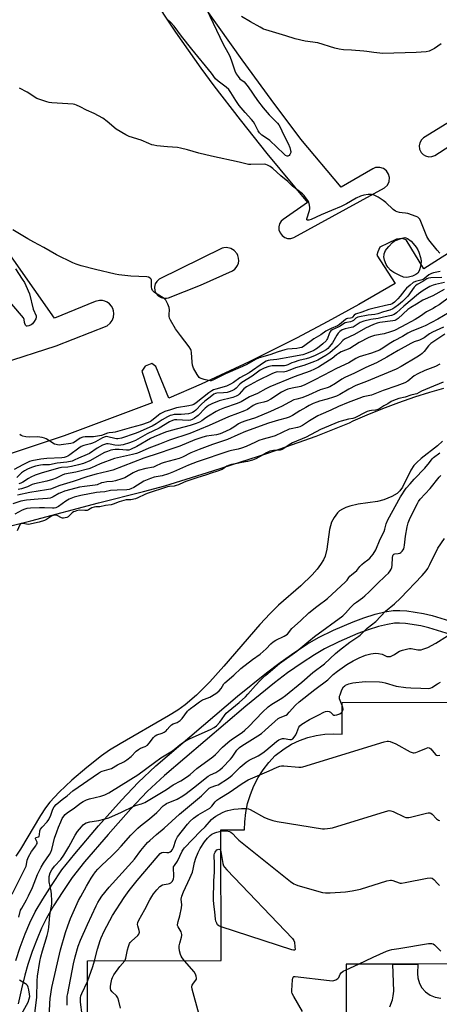
# Model space of a CAD drawing. Units: inches. Extents: x 1267762 to 1273762, y 493453 to 497454.
# Drawn here: x 1272729 to 1272928, y 493867 to 494334 of the extents above; entities that cross this region are included whole.
import ezdxf

# ---------------------------------------------------------------- set-up
doc = ezdxf.new("R2010")
doc.units = ezdxf.units.IN
doc.header["$MEASUREMENT"] = 0
for name, color, linetype in [('BLDG-Footprint', 5, 'Continuous'), ('HYDRO-Water Body', 4, 'Continuous'), ('TRANS-Non Street Sidewalk', 7, 'Continuous'), ('TRANS-Parking Lot', 4, 'Continuous'), ('TRANS-Road', 130, 'Continuous'), ('Undefined', 1, 'Continuous')]:
    doc.layers.add(name, color=color, linetype=linetype)

msp = doc.modelspace()

# ---------------------------------------------------------------- linework, layer by layer
at = {"layer": 'BLDG-Footprint'}
for points in [[(1272761.03, 493766.92, 315.95), (1272760.89, 493887.18, 315.95), (1272824.23, 493887.25, 315.95), (1272824.15, 493949.36, 315.95), (1272835.33, 493949.39, 315.95), (1272835.44, 493953.19, 315.95), (1272835.93, 493957.58, 315.95), (1272836.82, 493961.91, 315.95), (1272838.1, 493966.13, 315.95), (1272839.75, 493970.23, 315.95), (1272841.77, 493974.16, 315.95), (1272844.14, 493977.89, 315.95), (1272846.83, 493981.39, 315.95), (1272849.83, 493984.63, 315.95), (1272854.13, 493987.89, 315.95), (1272857.68, 493990, 315.95), (1272861.41, 493991.76, 315.95), (1272865.3, 493993.15, 315.95), (1272869.3, 493994.16, 315.95), (1272873.39, 493994.77, 315.95), (1272877.51, 493994.99, 315.95), (1272881.63, 493994.8, 315.95), (1272881.62, 494009.9, 315.95), (1273064.61, 494010.12, 315.95)], [(1273026.9, 493885.7, 315.95), (1272917.63, 493885.57, 315.95), (1272905.64, 493885.56, 315.95), (1272883.56, 493885.53, 315.95), (1272883.61, 493839.2, 315.95)]]:
    msp.add_polyline3d(points, dxfattribs=at)
at = {"layer": 'HYDRO-Water Body'}
for points in [[(1272717.4, 494092.02), (1272733.96, 494096.15), (1272766.09, 494104.58), (1272787.33, 494110), (1272797.47, 494112.75), (1272820.33, 494119.86), (1272846.35, 494128.24), (1272869.3, 494136.28), (1272885.07, 494142.68), (1272886.84, 494143.54), (1272893.53, 494146.48), (1272900.94, 494149.5), (1272908.55, 494152.36), (1272916.09, 494154.98), (1272923.31, 494157.26), (1272929.95, 494159.12)], [(1272929.28, 494133.91), (1272926.83, 494131.79), (1272919.08, 494125.72), (1272917.05, 494123.85), (1272915.67, 494122.31), (1272914.32, 494120.11), (1272910.28, 494112.13), (1272909.07, 494110.41), (1272907.75, 494109.12), (1272905.16, 494107.63), (1272901.41, 494106.03), (1272898.48, 494105.31), (1272889.3, 494103.95), (1272885.23, 494103.06), (1272883.4, 494102.45), (1272881.76, 494101.7), (1272880.37, 494100.78), (1272879.44, 494099.86), (1272877.92, 494097.69), (1272876.68, 494095.43), (1272875.71, 494091.94), (1272874.41, 494082.6), (1272873.65, 494079.38), (1272872.83, 494077.55), (1272871.46, 494075.35), (1272869.74, 494073.09), (1272867.41, 494070.47), (1272862.06, 494065.28), (1272851.53, 494056.09), (1272847.48, 494052.13), (1272842.63, 494046.9), (1272825.55, 494027.12), (1272818.8, 494019.63), (1272812.53, 494013.31), (1272807.1, 494008.66), (1272803.63, 494006.2), (1272799.33, 494003.46), (1272776.34, 493990.26), (1272771.33, 493987.16), (1272767.52, 493984.53), (1272760.52, 493979.02), (1272753.44, 493972.94), (1272747.45, 493967.32), (1272742.94, 493962.49), (1272740.9, 493959.81), (1272738.45, 493956.1), (1272729.02, 493940.2), (1272726.86, 493936.86)]]:
    msp.add_lwpolyline(points, dxfattribs=at)
at = {"layer": 'TRANS-Non Street Sidewalk'}
for points in [[(1272726.76, 493887.24), (1272728.89, 493893.6), (1272731.23, 493899.91), (1272733.39, 493905.13), (1272736.04, 493910.38), (1272739.57, 493916.47), (1272744.01, 493923.48), (1272748.71, 493930.34), (1272754.77, 493938.01), (1272766.08, 493951.19), (1272776.89, 493963.46), (1272784.81, 493971.91), (1272793.32, 493979.75), (1272832.05, 494012.83), (1272845.74, 494023.95), (1272852.24, 494028.78), (1272859.25, 494033.68), (1272865.26, 494037.62), (1272870.38, 494040.67), (1272877.52, 494044.16), (1272886.89, 494048.18), (1272891.98, 494050.06), (1272897.25, 494051.72), (1272901.88, 494052.89), (1272905.91, 494053.52), (1272909.03, 494053.57), (1272912.37, 494053.33), (1272920.23, 494052.17), (1272924.36, 494051.16), (1272934.71, 494047.95)], [(1272933.05, 494042.1), (1272922.73, 494045.29), (1272919.06, 494046.2), (1272911.71, 494047.28), (1272908.86, 494047.48), (1272906.43, 494047.45), (1272903.1, 494046.92), (1272898.9, 494045.86), (1272893.95, 494044.31), (1272889.14, 494042.53), (1272880.06, 494038.63), (1272873.28, 494035.31), (1272868.49, 494032.46), (1272862.66, 494028.64), (1272855.8, 494023.84), (1272849.48, 494019.15), (1272835.95, 494008.15), (1272797.35, 493975.19), (1272789.09, 493967.59), (1272781.39, 493959.37), (1272770.68, 493947.2), (1272759.47, 493934.15), (1272753.61, 493926.73), (1272749.09, 493920.13), (1272744.77, 493913.32), (1272741.39, 493907.49), (1272738.93, 493902.59), (1272736.89, 493897.68), (1272734.63, 493891.58), (1272732.57, 493885.42), (1272731.08, 493880.34), (1272729.52, 493873.92), (1272727.99, 493866.77)]]:
    msp.add_lwpolyline(points, dxfattribs=at)
at = {"layer": 'TRANS-Parking Lot'}
for points in [[(1272790.67, 494346.27, 0), (1272802.51, 494328.18, 0), (1272814.58, 494311.08, 0), (1272820.84, 494302.69, 0), (1272833.3, 494286.52, 0), (1272845.93, 494270.48, 0), (1272865.23, 494247.3, 0), (1272853.59, 494239.25, 0), (1272852.65, 494238.33, 0), (1272851.94, 494237.12, 0), (1272851.59, 494235.68, 0), (1272851.65, 494234.28, 0), (1272852.18, 494232.8, 0), (1272853.15, 494231.55, 0), (1272854.52, 494230.63, 0), (1272855.78, 494230.25, 0), (1272857.35, 494230.24, 0), (1272858.69, 494230.64, 0), (1272901.8, 494254.24, 0), (1272903.12, 494255.54, 0), (1272903.91, 494257.22, 0), (1272904.08, 494259.15, 0), (1272903.66, 494260.77, 0), (1272902.64, 494262.3, 0), (1272901.23, 494263.36, 0), (1272899.47, 494263.92, 0), (1272897.53, 494263.82, 0), (1272896.23, 494263.32, 0), (1272881.22, 494254.48, 0), (1272862.02, 494277.42, 0), (1272848.04, 494296.18, 0), (1272834.23, 494315.05, 0), (1272811.65, 494347.02, 0)], [(1272720.54, 494171.01, 0), (1272745.94, 494179.16, 0), (1272770.13, 494188.77, 0), (1272771.62, 494189.94, 0), (1272772.55, 494191.19, 0), (1272773.2, 494192.85, 0), (1272773.37, 494194.63, 0), (1272773.2, 494195.84, 0), (1272772.83, 494196.94, 0), (1272772.16, 494198.1, 0), (1272771.27, 494199.1, 0), (1272770.18, 494199.89, 0), (1272769.07, 494200.4, 0), (1272767.87, 494200.69, 0), (1272766.54, 494200.74, 0), (1272764.54, 494200.27, 0), (1272745.09, 494192.31, 0), (1272697.92, 494259.62, 0)], [(1272959.47, 494240.58, 0), (1272920.48, 494215.84, 0), (1272911.99, 494229.48, 0), (1272910.07, 494230.18, 0), (1272907.43, 494229.93, 0), (1272899.53, 494226.04, 0), (1272898.58, 494223.87, 0), (1272898.11, 494222.18, 0), (1272906.84, 494208.79, 0), (1272889.57, 494198.81, 0), (1272874.89, 494190.71, 0), (1272860.05, 494182.88, 0), (1272837.54, 494171.65, 0), (1272814.73, 494161.04, 0), (1272799.36, 494154.32, 0), (1272793.26, 494169.42, 0), (1272791.33, 494170.84, 0), (1272788.21, 494169.62, 0), (1272786.55, 494167.21, 0), (1272791.45, 494152.11, 0), (1272749.76, 494136.48, 0), (1272704.94, 494121.55, 0)]]:
    msp.add_polyline3d(points, dxfattribs=at)
for points in [[(1272921.27, 494269.35, 0), (1272922.79, 494268.99, 0), (1272924.19, 494269.07, 0), (1272925.66, 494269.62, 0), (1272939.91, 494278.71, 0), (1272957.02, 494287.96, 0), (1272957.83, 494288.74, 0), (1272958.42, 494289.59, 0), (1272959.05, 494291.45, 0), (1272959.09, 494292.57, 0), (1272958.9, 494293.68, 0), (1272957.99, 494295.49, 0), (1272956.62, 494296.75, 0), (1272954.98, 494297.45, 0), (1272953.4, 494297.59, 0), (1272951.49, 494297.12, 0), (1272920.24, 494278.05, 0), (1272919.23, 494277.08, 0), (1272918.44, 494275.62, 0), (1272918.17, 494274.16, 0), (1272918.36, 494272.61, 0), (1272919.1, 494271.07, 0), (1272920.06, 494270.06, 0)], [(1272795.73, 494202.09, 0), (1272797.07, 494201.77, 0), (1272798.28, 494201.8, 0), (1272799.29, 494202.06, 0), (1272814.38, 494208.02, 0), (1272829.7, 494214.86, 0), (1272830.77, 494215.68, 0), (1272831.44, 494216.46, 0), (1272831.98, 494217.35, 0), (1272832.4, 494218.52, 0), (1272832.57, 494219.64, 0), (1272832.5, 494220.88, 0), (1272832.18, 494222.08, 0), (1272831.77, 494222.93, 0), (1272830.44, 494224.51, 0), (1272828.84, 494225.46, 0), (1272826.83, 494225.88, 0), (1272825.59, 494225.79, 0), (1272824.69, 494225.55, 0), (1272794.8, 494210.85, 0), (1272793.66, 494209.8, 0), (1272792.96, 494208.61, 0), (1272792.59, 494207.01, 0), (1272792.76, 494205.38, 0), (1272793.36, 494204.04, 0), (1272794.32, 494202.94, 0)]]:
    msp.add_polyline3d(points, close=True, dxfattribs=at)
at = {"layer": 'TRANS-Road'}
msp.add_lwpolyline([(1272904.29, 493865.29), (1272905.5, 493868.56), (1272905.94, 493870.6), (1272906.17, 493872.68), (1272905.64, 493885.56), (1272917.63, 493885.57), (1272917.45, 493881.1), (1272917.57, 493879.12), (1272918.32, 493876.45), (1272919.46, 493874.36), (1272921.16, 493872.42), (1272923.42, 493870.81), (1272925.81, 493869.85), (1272928.54, 493869.45)], dxfattribs=at)
at = {"layer": 'Undefined'}
msp.add_line((1272883.56, 493882.9, 316), (1272889.36, 493885.54, 316), dxfattribs=at)
for points, elevation in [([(1272817.26, 494339.03), (1272822.09, 494329.1), (1272825.18, 494322.52), (1272827.47, 494318.46), (1272828.13, 494317.14), (1272828.99, 494315.09), (1272830.76, 494309.74), (1272831.43, 494308.29), (1272832.24, 494307.11), (1272833.16, 494306.03), (1272835.11, 494304.5), (1272835.87, 494303.73), (1272837.01, 494302.2), (1272841.45, 494295.72), (1272844.13, 494292.24), (1272847.04, 494288.87), (1272851.04, 494284.97), (1272851.62, 494284.21), (1272852.31, 494283.02), (1272853.83, 494279.59), (1272856.05, 494275.27), (1272856.8, 494273.38), (1272857.22, 494272.02), (1272857.29, 494271.48), (1272857.23, 494270.97), (1272856.78, 494270.04), (1272856.47, 494269.65), (1272856.12, 494269.37), (1272855.92, 494269.3), (1272855.5, 494269.32), (1272854.83, 494269.63), (1272853.96, 494270.3), (1272847.28, 494276.73), (1272846.24, 494277.53), (1272843.59, 494279.3), (1272842.95, 494279.83), (1272842.43, 494280.37), (1272841.82, 494281.3), (1272840.26, 494284.44), (1272839.52, 494285.6), (1272838.68, 494286.69), (1272835.6, 494290.04), (1272832.81, 494293.3), (1272831.13, 494295.73), (1272828.89, 494299.48), (1272827.85, 494300.88), (1272826.63, 494302.09), (1272822.76, 494304.96), (1272821.6, 494306.06), (1272819.59, 494308.7), (1272810.33, 494320.03), (1272805.46, 494326.32), (1272801.98, 494331), (1272800.18, 494332.98), (1272798.44, 494334.42)], 322), ([(1272928.65, 494322.56), (1272925.49, 494320.45), (1272923.97, 494319.6), (1272922.93, 494319.15), (1272921.48, 494318.89), (1272916.7, 494318.48), (1272900.91, 494318.05), (1272896.66, 494318.44), (1272893.39, 494319), (1272891.96, 494319.17), (1272886.13, 494319.62), (1272882.22, 494319.73), (1272880.3, 494320.06), (1272878.11, 494320.57), (1272870.13, 494323.07), (1272864.17, 494323.9), (1272859.31, 494324.92), (1272855, 494326.4), (1272845.38, 494329.23), (1272844.29, 494329.65), (1272842.76, 494330.46), (1272838.22, 494333.02), (1272833.96, 494335.59)], 322), ([(1272928.04, 494223.16), (1272926.68, 494224.68), (1272922.83, 494229.48), (1272921.81, 494231.16), (1272918.94, 494238.32), (1272918.44, 494239.34), (1272917.96, 494239.98), (1272917.51, 494240.3), (1272916.74, 494240.66), (1272912.8, 494241.98), (1272911.66, 494242.24), (1272910.2, 494242.35), (1272908.81, 494242.58), (1272907.72, 494242.85), (1272906.95, 494243.15), (1272905.79, 494244.02), (1272902.32, 494247.32), (1272901.19, 494248.28), (1272898.69, 494249.8), (1272896.88, 494250.72), (1272895.56, 494251), (1272893.95, 494251.05), (1272891.97, 494250.73), (1272890.34, 494250.22), (1272888.25, 494249.31), (1272883.64, 494246.62), (1272881.11, 494245.33), (1272876.62, 494243.4), (1272871.66, 494241.4), (1272866.96, 494239.25), (1272865.9, 494238.89), (1272865.22, 494238.85), (1272864.92, 494239), (1272864.86, 494239.15), (1272864.87, 494239.56), (1272866.13, 494243.42), (1272866.32, 494244.26), (1272866.35, 494244.83), (1272866.21, 494245.97), (1272865.83, 494247.36), (1272865.46, 494248.12), (1272864.81, 494249.06), (1272863.57, 494250.65), (1272862.77, 494251.45), (1272858.09, 494255.1), (1272855.92, 494257.28), (1272852.52, 494259.93), (1272848.72, 494263.43), (1272847.52, 494264.31), (1272846.25, 494265.06), (1272845.45, 494265.33), (1272844.6, 494265.42), (1272838.29, 494265.29), (1272837.19, 494265.38), (1272832.78, 494266.43), (1272819.64, 494269.19), (1272813.65, 494270.77), (1272808.31, 494272.3), (1272804.96, 494273.12), (1272803.51, 494273.34), (1272798.76, 494273.72), (1272793.71, 494274.24), (1272792.24, 494274.45), (1272791.42, 494274.67), (1272789.87, 494275.26), (1272786.33, 494276.82), (1272780.57, 494278.66), (1272779, 494279.33), (1272774.44, 494282.13), (1272770.21, 494285.8), (1272768.18, 494287.27), (1272763.98, 494289.54), (1272760.42, 494291.05), (1272757.38, 494292.68), (1272755.64, 494293.49), (1272754.87, 494293.75), (1272754, 494293.91), (1272743.86, 494294.56), (1272742.69, 494294.72), (1272741.54, 494295.02), (1272738.16, 494296.15), (1272736.79, 494296.7), (1272732.17, 494299.62), (1272728.6, 494301.59)], 320), ([(1272928.24, 494214.54), (1272925.06, 494213.89), (1272924.01, 494213.54), (1272922.81, 494212.89), (1272920.93, 494211.36), (1272920.02, 494210.76), (1272918.96, 494210.35), (1272916.45, 494209.7), (1272915.43, 494209.22), (1272913.85, 494208.02), (1272912.12, 494206.53), (1272911.35, 494205.67), (1272909.13, 494202.77), (1272908.04, 494201.5), (1272906.45, 494200), (1272905.32, 494199.22), (1272904.52, 494198.9), (1272903.67, 494198.67), (1272896.81, 494197.13), (1272894.37, 494196.51), (1272891.05, 494195.25), (1272888.04, 494194.23), (1272887.38, 494193.82), (1272886.57, 494192.83), (1272886.24, 494192.54), (1272885.58, 494192.33), (1272884.21, 494192.15), (1272883.7, 494191.97), (1272883.23, 494191.7), (1272880.42, 494189.32), (1272879.5, 494188.67), (1272876.43, 494187.47), (1272873.86, 494186.2), (1272871.5, 494184.48), (1272868.25, 494182.48), (1272863.29, 494178.88), (1272862.46, 494178.43), (1272861.62, 494178.19), (1272860.16, 494177.94), (1272855.75, 494177.59), (1272854.38, 494177.34), (1272851.27, 494176.41), (1272847.34, 494174.99), (1272842.3, 494173.46), (1272840.5, 494172.64), (1272836.5, 494170.41), (1272834.42, 494169.36), (1272826.38, 494165.89), (1272822.45, 494164.06), (1272820.25, 494162.91), (1272819.54, 494162.63), (1272819, 494162.57), (1272818.16, 494162.67), (1272816.14, 494163.19), (1272814.74, 494163.65), (1272814.23, 494163.9), (1272813.8, 494164.24), (1272812.83, 494165.61), (1272811.14, 494168.64), (1272810.63, 494169.96), (1272810.45, 494171.4), (1272810.16, 494176.09), (1272810.01, 494176.93), (1272809.82, 494177.46), (1272809.06, 494178.68), (1272805.03, 494184.08), (1272802.52, 494187.2), (1272800.21, 494191.33), (1272799.73, 494192.39), (1272799.53, 494193.21), (1272799.53, 494194.04), (1272799.72, 494196.3), (1272799.62, 494197.41), (1272798.97, 494199.04), (1272797.98, 494200.87), (1272797.44, 494201.52), (1272796.79, 494202.03), (1272792.66, 494204.47), (1272792.09, 494204.97), (1272791.67, 494205.52), (1272791.36, 494206.22), (1272791.17, 494207.29), (1272791.21, 494209.68), (1272791.16, 494210.44), (1272791.01, 494210.88), (1272790.49, 494211.41), (1272789.76, 494211.76), (1272788.95, 494211.9), (1272781.4, 494212.32), (1272775.74, 494212.91), (1272773.97, 494213.17), (1272764.67, 494215.38), (1272757.84, 494217.19), (1272755.44, 494217.92), (1272753.81, 494218.64), (1272746.05, 494222.44), (1272740.17, 494225.96), (1272735.32, 494228.45), (1272732.56, 494229.96), (1272729.31, 494231.86), (1272725.39, 494234.36)], 318), ([(1272726.65, 494215.69), (1272729.84, 494210.91), (1272730.87, 494209.22), (1272731.54, 494207.92), (1272733.34, 494203.87), (1272735.09, 494196.64), (1272736.41, 494193.43), (1272736.48, 494192.8), (1272736.28, 494192.03), (1272735.59, 494190.78), (1272734.72, 494189.63), (1272734.05, 494189.13), (1272733.01, 494188.69), (1272732.26, 494188.53), (1272731.82, 494188.6), (1272731.65, 494188.71), (1272731.36, 494189.05), (1272731.05, 494189.74), (1272730.93, 494190.26), (1272730.81, 494191.64), (1272730.38, 494192.55), (1272724.98, 494199.04)], 318), ([(1272928.93, 494211.62), (1272923.75, 494211.49), (1272922.7, 494211.35), (1272921.78, 494210.95), (1272919.92, 494209.76), (1272917.29, 494208.29), (1272916.46, 494207.64), (1272915.89, 494207), (1272912.86, 494202.85), (1272911.78, 494201.6), (1272910.3, 494200.26), (1272908.32, 494198.63), (1272906.71, 494197.41), (1272905.75, 494196.79), (1272904.3, 494196.19), (1272901.35, 494195.34), (1272898.58, 494194.39), (1272897.19, 494194.13), (1272893.97, 494193.79), (1272889.03, 494192.75), (1272888.21, 494192.32), (1272887.04, 494191.3), (1272886.42, 494190.87), (1272885.69, 494190.62), (1272883.84, 494190.31), (1272883.1, 494190.09), (1272882.35, 494189.69), (1272880.71, 494188.57), (1272879.84, 494188.07), (1272876.89, 494186.78), (1272876.35, 494186.35), (1272875.87, 494185.66), (1272875.51, 494184.86), (1272874.78, 494182.72), (1272874.46, 494182.18), (1272874.01, 494181.63), (1272872.48, 494180.23), (1272869.98, 494178.15), (1272869.13, 494177.58), (1272868.14, 494177.06), (1272864.77, 494175.52), (1272862.94, 494174.91), (1272856.89, 494173.88), (1272853.36, 494173.11), (1272850.72, 494172.77), (1272847.43, 494172.47), (1272846.6, 494172.27), (1272845.53, 494171.88), (1272844.3, 494171.17), (1272837.59, 494166.42), (1272833.07, 494163.93), (1272830.11, 494161.85), (1272828.64, 494160.97), (1272826.76, 494160.11), (1272821.67, 494158.64), (1272820.6, 494158.24), (1272819.83, 494157.83), (1272818.42, 494156.86), (1272812.42, 494152.12), (1272811.35, 494151.42), (1272810.33, 494151.04), (1272808.96, 494150.72), (1272803.01, 494149.73), (1272800.18, 494148.88), (1272797.58, 494147.99), (1272796.3, 494147.43), (1272795.36, 494146.89), (1272794.45, 494146.22), (1272791.27, 494143.54), (1272790.7, 494143.19), (1272789.67, 494142.73), (1272786.5, 494141.66), (1272781.66, 494140.44), (1272774.02, 494138.22), (1272772.9, 494138), (1272771.07, 494137.92), (1272770.25, 494137.78), (1272767.49, 494136.69), (1272766.51, 494136.39), (1272763.65, 494136.03), (1272759.78, 494136.06), (1272758.67, 494135.88), (1272757.35, 494135.28), (1272754.13, 494133.21), (1272752.91, 494132.77), (1272748.28, 494132.12), (1272747.45, 494132.07), (1272746.67, 494132.14), (1272745.91, 494132.3), (1272745.15, 494132.58), (1272741.18, 494135.02), (1272740.4, 494135.34), (1272739.33, 494135.65), (1272737.14, 494136.05), (1272733.5, 494135.86), (1272731.49, 494136), (1272730.11, 494136.25), (1272729.36, 494136.61), (1272728.66, 494137.11)], 316), ([(1272930.22, 494209.27), (1272925.89, 494208.4), (1272924.79, 494208.06), (1272923.25, 494207.34), (1272920.11, 494205.52), (1272918.96, 494204.76), (1272917.89, 494203.93), (1272910.9, 494198), (1272907.43, 494194.91), (1272906.28, 494194.09), (1272905.06, 494193.62), (1272901.31, 494192.84), (1272898.7, 494192.15), (1272895.33, 494191.67), (1272891.92, 494190.92), (1272890.22, 494190.23), (1272886.86, 494188.12), (1272885.88, 494187.83), (1272883.04, 494187.32), (1272881.73, 494186.81), (1272880.61, 494186.05), (1272879.8, 494185.19), (1272879.18, 494184.25), (1272877.11, 494180.69), (1272875.64, 494178.84), (1272874.84, 494178.01), (1272874.06, 494177.35), (1272872.32, 494176.3), (1272868.78, 494174.6), (1272866.17, 494173.53), (1272864.57, 494173), (1272861.11, 494172.17), (1272858.87, 494171.49), (1272857.78, 494171.08), (1272855.92, 494170.17), (1272854.98, 494169.8), (1272854.31, 494169.67), (1272853.48, 494169.63), (1272850.12, 494169.74), (1272848.49, 494169.7), (1272846.84, 494169.38), (1272844.71, 494168.66), (1272842.78, 494167.62), (1272839.03, 494164.83), (1272834.01, 494161.76), (1272833.18, 494161.05), (1272831.36, 494159.16), (1272830.53, 494158.5), (1272829.68, 494157.99), (1272828.45, 494157.47), (1272827.04, 494157.1), (1272825.31, 494156.84), (1272822.16, 494156.7), (1272821.56, 494156.54), (1272820.84, 494156.19), (1272818.99, 494154.87), (1272816.55, 494152.96), (1272814.95, 494151.49), (1272812.29, 494148.65), (1272811.42, 494147.94), (1272810.71, 494147.5), (1272809.79, 494147.16), (1272808.7, 494146.95), (1272805.27, 494146.64), (1272802, 494146.52), (1272800.91, 494146.34), (1272800.11, 494146.11), (1272798.8, 494145.49), (1272796.23, 494144.1), (1272793.4, 494142.19), (1272791.49, 494141.1), (1272784.73, 494138.01), (1272783.46, 494137.52), (1272776.89, 494135.43), (1272775.25, 494135.08), (1272774.51, 494135.07), (1272773.74, 494135.16), (1272770.45, 494136.05), (1272769.91, 494136.1), (1272769.22, 494136), (1272767.96, 494135.47), (1272764.58, 494133.63), (1272763.25, 494132.99), (1272762.19, 494132.63), (1272759.11, 494131.91), (1272757.8, 494131.4), (1272756.65, 494130.65), (1272752.44, 494127.43), (1272751.45, 494126.81), (1272750.76, 494126.5), (1272749.76, 494126.24), (1272748.61, 494126.09), (1272741.6, 494125.68), (1272738.72, 494125.42), (1272734.46, 494124.6), (1272733.35, 494124.27), (1272732.3, 494123.86), (1272730.11, 494122.74), (1272726.02, 494120.49)], 314), ([(1272930.02, 494205.93), (1272924.68, 494202.98), (1272919.99, 494200.84), (1272916.89, 494199.05), (1272914.2, 494197.42), (1272912.88, 494196.49), (1272908.2, 494192.22), (1272907.28, 494191.56), (1272906.61, 494191.31), (1272905.76, 494191.13), (1272899.55, 494190.23), (1272898.29, 494189.9), (1272896.49, 494189.29), (1272892.74, 494187.61), (1272887.54, 494184.64), (1272882.8, 494182.38), (1272881.94, 494181.75), (1272880.5, 494180.09), (1272879.45, 494179.05), (1272875.8, 494175.84), (1272873.88, 494174.55), (1272870.13, 494172.37), (1272868.55, 494171.71), (1272863.55, 494169.88), (1272859.56, 494168.72), (1272856.79, 494167.58), (1272855.13, 494167), (1272853.75, 494166.76), (1272850.8, 494166.78), (1272849.91, 494166.57), (1272848.63, 494166.06), (1272841.41, 494162.58), (1272836.3, 494159.77), (1272835.58, 494159.27), (1272834.98, 494158.73), (1272832.79, 494156.28), (1272832.24, 494155.85), (1272831.29, 494155.3), (1272829.76, 494154.7), (1272823.36, 494153.02), (1272819.84, 494151.62), (1272818.29, 494150.89), (1272817.42, 494150.31), (1272816.66, 494149.66), (1272813.26, 494146.11), (1272811.67, 494144.92), (1272810.47, 494144.2), (1272809.69, 494143.94), (1272808.59, 494143.82), (1272803.15, 494144.13), (1272802.09, 494144), (1272801.08, 494143.73), (1272799.81, 494143.12), (1272794.88, 494140.15), (1272789.18, 494137.42), (1272783.65, 494134.32), (1272782.03, 494133.56), (1272780.76, 494133.06), (1272777.82, 494132.17), (1272776.72, 494131.96), (1272775.63, 494131.86), (1272773.83, 494131.98), (1272771.56, 494132.55), (1272770.69, 494132.7), (1272769.86, 494132.67), (1272769.33, 494132.56), (1272768.02, 494131.99), (1272765.48, 494130.55), (1272761.74, 494128.14), (1272760.68, 494127.54), (1272756.56, 494125.86), (1272754.44, 494124.83), (1272753.49, 494124.47), (1272751.06, 494123.91), (1272746.44, 494123.54), (1272742.76, 494122.76), (1272739.59, 494122.71), (1272738.56, 494122.6), (1272736.17, 494122.09), (1272734.24, 494121.45), (1272732.35, 494120.66), (1272730.94, 494119.85), (1272729.56, 494118.83), (1272727.27, 494116.71)], 312), ([(1272932.61, 494202.25), (1272927.63, 494198.74), (1272925.99, 494197.67), (1272924.82, 494196.99), (1272921.6, 494195.32), (1272918.81, 494193.34), (1272916.37, 494191.78), (1272909.85, 494188.19), (1272906.5, 494186.54), (1272904.67, 494185.78), (1272901.67, 494184.97), (1272897, 494184.12), (1272895.59, 494183.67), (1272894.24, 494183.11), (1272889.73, 494180.74), (1272885.24, 494177.99), (1272881.17, 494176.29), (1272879.85, 494175.63), (1272878.97, 494175), (1272876.84, 494173.26), (1272875.67, 494172.42), (1272870.37, 494169.08), (1272868.58, 494168.09), (1272866.49, 494167.22), (1272858.88, 494164.46), (1272847.37, 494159.7), (1272845.5, 494158.84), (1272841.44, 494156.56), (1272837.63, 494154.94), (1272833.75, 494152.67), (1272832.61, 494152.08), (1272831.43, 494151.62), (1272825.85, 494149.79), (1272823.39, 494148.76), (1272821.81, 494147.95), (1272818.26, 494145.8), (1272817.02, 494144.99), (1272815.08, 494143.54), (1272813.91, 494142.88), (1272812.31, 494142.27), (1272809.58, 494141.38), (1272800.53, 494139.06), (1272797.85, 494138.2), (1272792.39, 494135.95), (1272790.77, 494135.21), (1272784.16, 494131.39), (1272781.3, 494129.93), (1272780.39, 494129.68), (1272779.34, 494129.6), (1272775.81, 494129.94), (1272773.9, 494129.99), (1272772.92, 494129.88), (1272771.86, 494129.61), (1272770.27, 494129.07), (1272768.93, 494128.5), (1272761.9, 494124.6), (1272758.98, 494123.33), (1272756.56, 494122.62), (1272753.22, 494121.87), (1272751.44, 494121.61), (1272748.53, 494121.38), (1272747.65, 494121.22), (1272739.31, 494118.94), (1272736.02, 494117.76), (1272734, 494116.88), (1272732.79, 494116.22), (1272730.17, 494114.44), (1272729.19, 494113.98), (1272728.2, 494113.65)], 310), ([(1272932.4, 494195.07), (1272927, 494191.84), (1272921.08, 494188.74), (1272919.53, 494188.03), (1272914.48, 494185.98), (1272912.8, 494185.17), (1272910.3, 494183.7), (1272906.38, 494181.64), (1272903.93, 494180.11), (1272900.91, 494178.06), (1272899.39, 494177.21), (1272895.63, 494175.67), (1272891.3, 494174.49), (1272889.73, 494173.94), (1272888.2, 494173.13), (1272884.77, 494171.05), (1272879.01, 494168.48), (1272872.89, 494165.33), (1272868.11, 494162.68), (1272863.93, 494160.64), (1272862.11, 494159.93), (1272857.86, 494159.09), (1272855.84, 494158.57), (1272854.73, 494158.2), (1272852.93, 494157.27), (1272847.81, 494153.89), (1272846.09, 494152.95), (1272844.57, 494152.4), (1272841.65, 494151.74), (1272840.74, 494151.45), (1272839.49, 494150.79), (1272836.67, 494148.97), (1272835.36, 494148.32), (1272832.05, 494147), (1272827.69, 494145.5), (1272818.57, 494141.38), (1272809.34, 494137.61), (1272799.72, 494134.48), (1272794.92, 494132.47), (1272789.94, 494130.65), (1272785.32, 494128.59), (1272784.09, 494128.12), (1272782.16, 494127.62), (1272773.64, 494125.75), (1272766.77, 494123.18), (1272762.71, 494121.31), (1272761.45, 494120.82), (1272755.34, 494119.28), (1272749.96, 494118.27), (1272748.74, 494117.79), (1272745.98, 494116.4), (1272744.22, 494115.72), (1272741.51, 494114.9), (1272735.6, 494113.63), (1272734.62, 494113.28), (1272732.29, 494112.28), (1272729.52, 494111.35), (1272727.92, 494110.98)], 308), ([(1272929.67, 494187.99), (1272924.49, 494185.65), (1272923.11, 494184.83), (1272920.58, 494183.02), (1272919.35, 494182.32), (1272918.31, 494181.87), (1272915.78, 494181.03), (1272914.25, 494180.32), (1272908.29, 494177.03), (1272902.91, 494173.88), (1272897.9, 494171.1), (1272892.82, 494168.87), (1272887.58, 494166.29), (1272882.87, 494164.11), (1272881.54, 494163.33), (1272878.57, 494161.29), (1272875.78, 494159.8), (1272874.47, 494159.23), (1272871.28, 494158.3), (1272865.72, 494155.81), (1272863.85, 494155.04), (1272862.5, 494154.58), (1272860.08, 494153.93), (1272858.75, 494153.48), (1272856.66, 494152.45), (1272852.89, 494150.34), (1272851.5, 494149.68), (1272847.64, 494148.09), (1272840.61, 494145.04), (1272835.97, 494143.57), (1272833.76, 494142.78), (1272832.43, 494142.09), (1272830.2, 494140.55), (1272828.69, 494139.64), (1272826.32, 494138.5), (1272823.75, 494137.38), (1272822.02, 494136.95), (1272817.28, 494136.32), (1272815.56, 494135.87), (1272811.74, 494134.49), (1272804.69, 494131.58), (1272800.4, 494130.2), (1272794.89, 494128.22), (1272787.63, 494125.82), (1272772.88, 494120.22), (1272770.34, 494119.45), (1272765, 494118.21), (1272761.06, 494117.11), (1272754.03, 494114.75), (1272747.73, 494112.84), (1272743.32, 494111.2), (1272741.3, 494110.79), (1272733.42, 494109.52), (1272727.56, 494108.35)], 306), ([(1272930.37, 494184.68), (1272923.77, 494180.24), (1272922.63, 494179.13), (1272920.64, 494176.51), (1272919.69, 494175.59), (1272918.79, 494174.9), (1272917.07, 494173.8), (1272909.73, 494169.46), (1272907.24, 494168.14), (1272893.24, 494162.26), (1272888.16, 494160.32), (1272884.88, 494158.66), (1272880.55, 494156.04), (1272878.96, 494155.24), (1272877.59, 494154.76), (1272874.5, 494153.95), (1272870.93, 494152.89), (1272869.59, 494152.43), (1272867.96, 494151.74), (1272865.99, 494150.8), (1272864.42, 494149.93), (1272861.61, 494148.3), (1272858.06, 494146.06), (1272856.49, 494145.27), (1272855.11, 494144.81), (1272851.45, 494143.9), (1272846.67, 494142.43), (1272835.74, 494138.55), (1272832.11, 494136.96), (1272827.2, 494134.65), (1272820.11, 494132.34), (1272813.81, 494130.05), (1272809.85, 494128.36), (1272805.92, 494126.38), (1272804.36, 494125.73), (1272797.22, 494123.79), (1272795.83, 494123.25), (1272793.15, 494121.98), (1272792.17, 494121.61), (1272788.45, 494120.91), (1272784.92, 494119.94), (1272782.43, 494118.88), (1272778.48, 494116.52), (1272777.13, 494116.01), (1272774.08, 494115.07), (1272772.66, 494114.78), (1272770.03, 494114.59), (1272768.61, 494114.38), (1272767.5, 494114.09), (1272765.36, 494113.25), (1272764.39, 494112.99), (1272759.38, 494112.41), (1272757.03, 494112.01), (1272755.34, 494111.6), (1272749.96, 494110.12), (1272748.43, 494109.62), (1272747.26, 494109.06), (1272744.57, 494107.42), (1272743.85, 494107.1), (1272743.19, 494106.92), (1272741.77, 494106.71), (1272737.43, 494106.31), (1272731.87, 494105.94), (1272729.2, 494105.5), (1272725.37, 494104.23)], 304), ([(1272928.05, 494170.53), (1272925.95, 494169.45), (1272920.93, 494167.51), (1272917.55, 494165.97), (1272915.87, 494164.88), (1272912.86, 494162.49), (1272911.33, 494161.68), (1272907.59, 494160.27), (1272901.14, 494158.03), (1272895.52, 494155.84), (1272891.67, 494154.92), (1272889.59, 494154.26), (1272884.54, 494152.3), (1272879.99, 494150.42), (1272876.34, 494148.73), (1272871.5, 494146.66), (1272870.08, 494145.98), (1272866.12, 494143.61), (1272862.77, 494141.4), (1272861.52, 494140.77), (1272860.46, 494140.45), (1272857.53, 494139.86), (1272856.5, 494139.56), (1272849.93, 494136.49), (1272848.23, 494135.91), (1272844.21, 494134.89), (1272842.12, 494134.17), (1272840.56, 494133.53), (1272836.06, 494131.41), (1272833.97, 494130.58), (1272832.38, 494130.14), (1272829.09, 494129.52), (1272827.85, 494129.19), (1272812.91, 494124.13), (1272808.82, 494122.55), (1272801.66, 494119.32), (1272799.29, 494118.38), (1272796.29, 494117.53), (1272792.51, 494116.79), (1272790.66, 494116.28), (1272787.63, 494114.86), (1272782.86, 494111.92), (1272781.36, 494111.22), (1272780.59, 494111), (1272779.51, 494110.84), (1272774.93, 494110.71), (1272771.74, 494110.43), (1272769.08, 494109.93), (1272766.82, 494109.77), (1272765.12, 494109.53), (1272757.65, 494108.09), (1272754.49, 494107.32), (1272752.06, 494106.34), (1272750.57, 494105.48), (1272747.13, 494102.97), (1272746.45, 494102.57), (1272745.76, 494102.29), (1272745.01, 494102.16), (1272744.15, 494102.13), (1272740.38, 494102.32), (1272738.1, 494102.31), (1272733.81, 494102.08), (1272732.04, 494101.88), (1272731.05, 494101.61), (1272729.81, 494101.11), (1272726.39, 494099.31)], 302), ([(1272929.51, 494162.01), (1272923.09, 494159.23), (1272919.29, 494157.71), (1272917.16, 494156.48), (1272916.34, 494156.23), (1272914.26, 494155.78), (1272911.52, 494154.84), (1272908.52, 494154.22), (1272906.04, 494153.29), (1272904.99, 494152.78), (1272903.29, 494151.66), (1272901.5, 494150.7), (1272899.58, 494149.42), (1272898.6, 494148.89), (1272897.53, 494148.58), (1272895.57, 494148.55), (1272894.63, 494148.37), (1272893.57, 494148), (1272891.91, 494147.27), (1272888.64, 494145.46), (1272887.64, 494145), (1272886.74, 494144.72), (1272884.64, 494144.36), (1272881.16, 494143.47), (1272880.06, 494143.08), (1272871.37, 494139.41), (1272864.56, 494135.85), (1272858.11, 494133.08), (1272856.44, 494132.15), (1272854.06, 494130.4), (1272853.19, 494129.92), (1272852.18, 494129.67), (1272849.02, 494129.5), (1272847.35, 494129.14), (1272845.83, 494128.46), (1272844.13, 494127.44), (1272840.63, 494125.55), (1272839.1, 494124.89), (1272836.81, 494124.2), (1272834.07, 494123.83), (1272831.81, 494123.26), (1272829.23, 494122.78), (1272828.17, 494122.5), (1272826.94, 494121.98), (1272824.66, 494120.52), (1272822.52, 494119.64), (1272819.54, 494118.75), (1272817.33, 494117.94), (1272812.67, 494116.51), (1272807.5, 494114.75), (1272806.31, 494114.3), (1272803.95, 494113.17), (1272802.94, 494112.8), (1272801.89, 494112.55), (1272799.8, 494112.43), (1272798.8, 494112.22), (1272789.21, 494109.08), (1272788.01, 494108.63), (1272784.76, 494107.03), (1272783.63, 494106.59), (1272781.44, 494106.05), (1272779.16, 494106), (1272778.04, 494105.8), (1272775.87, 494105.16), (1272773, 494104.02), (1272772.06, 494103.75), (1272769.33, 494103.41), (1272766.69, 494102.82), (1272764.79, 494102.75), (1272763.91, 494102.6), (1272762.87, 494102.22), (1272761.25, 494101.26), (1272760.67, 494101.05), (1272759.6, 494100.96), (1272757.1, 494101.09), (1272755.66, 494100.88), (1272754.81, 494100.6), (1272754.21, 494100.31), (1272753.56, 494099.82), (1272751.7, 494098.07), (1272751.08, 494097.74), (1272750.18, 494097.46), (1272749.46, 494097.38), (1272749.02, 494097.42), (1272748.51, 494097.6), (1272746.5, 494098.64), (1272745.81, 494098.79), (1272745.05, 494098.77), (1272744.56, 494098.65), (1272743.8, 494098.32), (1272741.4, 494096.81), (1272740.44, 494096.3), (1272737.95, 494095.52), (1272732.88, 494094.43), (1272731.96, 494094.44), (1272730.3, 494094.79), (1272729.54, 494094.8), (1272729.03, 494094.53), (1272728.71, 494094.14), (1272727.43, 494091.35)], 300), ([(1272725.08, 493918.83), (1272730.2, 493928.94), (1272731.65, 493932.09), (1272731.87, 493932.89), (1272732.18, 493935.03), (1272732.79, 493936.56), (1272734.18, 493939), (1272736.25, 493941.76), (1272736.69, 493942.46), (1272736.87, 493942.94), (1272736.88, 493943.51), (1272736.22, 493945.03), (1272736.17, 493945.33), (1272736.24, 493945.56), (1272736.54, 493945.79), (1272737.53, 493945.98), (1272737.83, 493946.18), (1272737.94, 493946.34), (1272738.1, 493946.99), (1272738.28, 493948.82), (1272738.6, 493949.66), (1272739.26, 493950.66), (1272741.65, 493953.17), (1272742.42, 493954.23), (1272743.47, 493956.28), (1272744.43, 493959.25), (1272744.97, 493960.32), (1272745.99, 493961.44), (1272748.73, 493963.77), (1272751.19, 493965.56), (1272753.84, 493967.91), (1272766, 493976.21), (1272767.06, 493976.85), (1272767.74, 493977.16), (1272771.11, 493978.14), (1272772.18, 493978.55), (1272775.12, 493980.26), (1272777.99, 493981.63), (1272779.45, 493982.55), (1272781.49, 493984.18), (1272783.96, 493986.66), (1272784.96, 493987.5), (1272786.05, 493988.12), (1272788.2, 493988.93), (1272789.25, 493989.64), (1272790.02, 493990.45), (1272792.16, 493993.25), (1272792.96, 493994.01), (1272793.73, 493994.43), (1272796.22, 493995.31), (1272797.22, 493995.8), (1272798.09, 493996.41), (1272798.68, 493996.95), (1272799.92, 493998.5), (1272800.64, 493999.19), (1272801.46, 493999.7), (1272803.43, 494000.39), (1272804.78, 494001.3), (1272805.74, 494002.28), (1272808.32, 494005.76), (1272808.91, 494006.37), (1272809.72, 494007.02), (1272811.51, 494008.24), (1272813.96, 494010.09), (1272815.4, 494011.04), (1272816.27, 494011.48), (1272818.82, 494012.42), (1272821.72, 494014.11), (1272822.39, 494014.58), (1272823.24, 494015.39), (1272824.2, 494016.51), (1272825.46, 494018.62), (1272825.92, 494019.18), (1272830.23, 494022.87), (1272833.62, 494025.94), (1272839.08, 494030.25), (1272842.73, 494032.86), (1272844.23, 494034.04), (1272845.64, 494035.32), (1272847.82, 494037.64), (1272848.93, 494038.64), (1272850.24, 494039.42), (1272854.07, 494041.26), (1272855.66, 494042.32), (1272857.83, 494044.93), (1272861.95, 494048.61), (1272865.77, 494052.45), (1272869.64, 494055.35), (1272871.5, 494056.89), (1272873.28, 494058.04), (1272874.75, 494059.28), (1272883.22, 494067.06), (1272884.06, 494067.98), (1272884.9, 494069.26), (1272885.37, 494069.81), (1272886.06, 494070.47), (1272888.59, 494072.56), (1272890.1, 494074.49), (1272890.96, 494075.39), (1272892.08, 494076.36), (1272893.91, 494077.61), (1272894.77, 494078.34), (1272896.45, 494080.34), (1272897.58, 494082.37), (1272899.73, 494087.35), (1272901.6, 494091.03), (1272901.93, 494092.08), (1272902.51, 494094.67), (1272903.35, 494096.5), (1272909.34, 494107.44), (1272912.04, 494111.63), (1272913.91, 494113.62), (1272915.9, 494115.94), (1272920.82, 494121.17), (1272923.13, 494123.87), (1272924.39, 494125.48), (1272925.02, 494126.15), (1272928.08, 494128.44)], 300), ([(1272728.17, 493907.95), (1272729.11, 493911.23), (1272729.59, 493912.2), (1272731.92, 493916.17), (1272732.89, 493917.99), (1272734.71, 493922.05), (1272737.18, 493928.1), (1272738.83, 493931.69), (1272739.87, 493933.47), (1272742.74, 493937.65), (1272743.36, 493938.77), (1272743.83, 493940.06), (1272745.24, 493945.4), (1272746.2, 493948.43), (1272747.02, 493950.61), (1272748.14, 493953.18), (1272748.87, 493954.69), (1272749.53, 493955.79), (1272750.26, 493956.62), (1272751.15, 493957.36), (1272754.58, 493959.74), (1272757.55, 493962.01), (1272758.76, 493962.78), (1272760.34, 493963.53), (1272761.7, 493964.06), (1272767.1, 493965.3), (1272768.99, 493965.93), (1272770.87, 493966.92), (1272776.87, 493970.59), (1272784.66, 493975.51), (1272792.57, 493981.39), (1272795.66, 493983.53), (1272801.21, 493986.89), (1272805.45, 493990.36), (1272807.14, 493991.51), (1272809.52, 493992.7), (1272819.26, 493997.04), (1272820.92, 493997.97), (1272822.01, 493998.78), (1272823.54, 494000.44), (1272825.79, 494003.7), (1272826.62, 494004.7), (1272827.64, 494005.63), (1272832.82, 494009.82), (1272835.77, 494012.54), (1272836.97, 494013.76), (1272840.6, 494017.87), (1272842.82, 494020.27), (1272844.06, 494021.54), (1272845.37, 494022.74), (1272851.95, 494028.33), (1272860.21, 494034.24), (1272863.07, 494036.55), (1272865.83, 494038.96), (1272868.58, 494041.21), (1272881.99, 494051.06), (1272883.29, 494052.25), (1272885.68, 494054.9), (1272887.52, 494056.77), (1272888.41, 494057.51), (1272891.38, 494059.59), (1272892.43, 494060.45), (1272894.51, 494062.43), (1272898.29, 494066.23), (1272902.3, 494069.92), (1272903.57, 494071.19), (1272904.44, 494072.36), (1272904.86, 494073.13), (1272905.17, 494073.94), (1272905.33, 494075.04), (1272905.48, 494078.75), (1272905.64, 494079.54), (1272905.86, 494079.97), (1272906.19, 494080.28), (1272906.61, 494080.43), (1272908.26, 494080.54), (1272909.04, 494080.76), (1272909.5, 494081.06), (1272910.12, 494081.63), (1272910.65, 494082.3), (1272910.91, 494082.8), (1272911.15, 494083.64), (1272911.3, 494084.51), (1272911.64, 494088.88), (1272912.44, 494093.18), (1272912.9, 494095.16), (1272913.9, 494097.51), (1272917.38, 494104.4), (1272917.93, 494105.34), (1272918.67, 494106.35), (1272923.4, 494111.43), (1272927.73, 494116.87), (1272928.44, 494117.65)], 302), ([(1272735.61, 493861), (1272736.75, 493869.69), (1272736.87, 493877.58), (1272737.08, 493879.86), (1272738.24, 493886.79), (1272738.74, 493889.06), (1272739.46, 493891.89), (1272741.7, 493899.17), (1272742.17, 493901.07), (1272742.47, 493903.01), (1272743.03, 493908.82), (1272743.92, 493914.13), (1272743.96, 493915.58), (1272743.73, 493918.84), (1272743.51, 493920.31), (1272742.67, 493924.71), (1272742.56, 493926.11), (1272742.61, 493927.22), (1272743.08, 493928.88), (1272743.83, 493930.4), (1272745.14, 493932.13), (1272748.14, 493935.35), (1272749.64, 493937.39), (1272751.95, 493941.31), (1272754.97, 493946.86), (1272756.13, 493948.54), (1272757.94, 493950.86), (1272758.71, 493951.73), (1272759.37, 493952.26), (1272760.12, 493952.63), (1272761.99, 493953.24), (1272765.09, 493953.61), (1272766.2, 493953.82), (1272770.89, 493955.07), (1272777.03, 493957.81), (1272782.82, 493960.65), (1272784.02, 493961.07), (1272786.47, 493961.71), (1272787.99, 493962.38), (1272798.26, 493968.54), (1272801.52, 493970.67), (1272805.06, 493972.65), (1272808.32, 493974.76), (1272809.48, 493975.64), (1272812.77, 493978.53), (1272820.32, 493984.08), (1272821.51, 493985.21), (1272824.81, 493988.67), (1272827.4, 493990.91), (1272829.21, 493992.29), (1272834.19, 493995.65), (1272835.51, 493996.65), (1272837.38, 493998.41), (1272843.86, 494005.26), (1272846.57, 494007.74), (1272848.36, 494009.08), (1272852.96, 494011.9), (1272854.75, 494013.21), (1272862.47, 494019.53), (1272867.68, 494024.08), (1272873.27, 494028.14), (1272878.54, 494033.05), (1272880.34, 494034.62), (1272885.36, 494038.54), (1272889.52, 494041.3), (1272890.18, 494041.87), (1272893.52, 494045.19), (1272897.7, 494048.26), (1272902.16, 494053.13), (1272906.45, 494056.71), (1272909.32, 494059.34), (1272919.63, 494070.12), (1272921.59, 494072.35), (1272922.3, 494073.49), (1272923.25, 494075.31), (1272927.09, 494083.15), (1272930.28, 494087.73)], 304), ([(1272742.49, 493855.83), (1272742.89, 493866.86), (1272743.15, 493869.26), (1272743.89, 493874.47), (1272748.08, 493892.39), (1272750.45, 493900.58), (1272751.47, 493903.78), (1272752.83, 493907.27), (1272756.59, 493915.82), (1272757.59, 493917.76), (1272760.35, 493922.6), (1272762.57, 493926.39), (1272763.51, 493927.83), (1272764.68, 493929.38), (1272765.78, 493930.67), (1272767.43, 493932.35), (1272772.42, 493937), (1272774.77, 493939.32), (1272776.85, 493941.55), (1272781.46, 493946.87), (1272784.69, 493950.17), (1272785.97, 493951.33), (1272790.23, 493954.63), (1272793.72, 493957.56), (1272794.65, 493958.47), (1272796.05, 493960.11), (1272796.67, 493960.69), (1272797.6, 493961.36), (1272798.35, 493961.79), (1272803.31, 493963.96), (1272806.11, 493965.54), (1272807.72, 493966.63), (1272811.16, 493969.25), (1272818.15, 493974.8), (1272819.19, 493975.44), (1272821.71, 493976.58), (1272823.64, 493977.81), (1272824.96, 493979), (1272828.72, 493982.87), (1272829.46, 493983.8), (1272831.73, 493987.17), (1272832.26, 493987.82), (1272832.96, 493988.48), (1272834.12, 493989.3), (1272841.69, 493994.03), (1272843.37, 493995.16), (1272845.18, 493996.65), (1272851.34, 494002.17), (1272852.31, 494002.73), (1272855.05, 494003.89), (1272855.72, 494004.32), (1272856.54, 494005.16), (1272859.56, 494008.62), (1272861.3, 494010.22), (1272868.62, 494015.95), (1272874.82, 494020.65), (1272877.46, 494023.06), (1272879.43, 494024.7), (1272883.86, 494027.87), (1272886.84, 494029.6), (1272889.8, 494031.07), (1272892.7, 494032.26), (1272895.19, 494032.88), (1272897.45, 494033.24), (1272898.9, 494033.16), (1272900.63, 494032.77), (1272902.81, 494031.73), (1272903.73, 494031.6), (1272904.52, 494031.74), (1272905.8, 494032.24), (1272906.53, 494032.65), (1272908.11, 494033.77), (1272908.84, 494034.17), (1272910.22, 494034.64), (1272912.78, 494035.3), (1272913.64, 494035.44), (1272914.47, 494035.44), (1272917.5, 494034.9), (1272918.33, 494034.82), (1272919.15, 494034.88), (1272919.95, 494035.09), (1272922.28, 494036.02), (1272926.04, 494038.04), (1272931.72, 494041.56)], 306), ([(1272881.62, 494008.43), (1272880.64, 494010.71), (1272880.47, 494011.5), (1272880.41, 494012.26), (1272880.45, 494012.76), (1272880.64, 494013.54), (1272881.58, 494015.79), (1272882.36, 494017.19), (1272882.86, 494017.7), (1272883.32, 494018.02), (1272884.85, 494018.74), (1272886.76, 494019.23), (1272892.51, 494019.78), (1272899.38, 494019.58), (1272900.72, 494019.44), (1272902.08, 494019.18), (1272907.28, 494017.63), (1272911.95, 494016.95), (1272914.25, 494016.76), (1272918.95, 494016.7), (1272922.67, 494016.52), (1272923.48, 494016.6), (1272924.24, 494016.88), (1272926.86, 494018.69), (1272928.38, 494019.47)], 308), ([(1272751.1, 493866.1), (1272751.11, 493868.89), (1272751.23, 493870.31), (1272751.45, 493871.66), (1272754.23, 493885.67), (1272755.01, 493889.01), (1272756.42, 493894.09), (1272757.45, 493896.9), (1272760.79, 493904.39), (1272764.98, 493913.34), (1272765.74, 493914.85), (1272766.52, 493916.12), (1272767.68, 493917.83), (1272771.04, 493922.21), (1272781.87, 493933.96), (1272783.12, 493935.48), (1272786.18, 493939.49), (1272789.35, 493943.31), (1272790.36, 493944.34), (1272793.59, 493947.19), (1272797.16, 493950.09), (1272804.48, 493956.8), (1272814.93, 493965.44), (1272815.94, 493966.43), (1272817.73, 493968.43), (1272818.56, 493969.12), (1272819.47, 493969.63), (1272821.79, 493970.36), (1272822.81, 493970.8), (1272827.73, 493973.89), (1272829.48, 493975.39), (1272833.24, 493979.13), (1272836.1, 493981.49), (1272837.54, 493982.45), (1272841.83, 493984.57), (1272844.07, 493985.89), (1272845.46, 493986.96), (1272850.57, 493991.33), (1272851.67, 493992.15), (1272852.36, 493992.49), (1272853.35, 493992.72), (1272854.18, 493992.7), (1272856.83, 493992.29), (1272857.66, 493992.33), (1272858.19, 493992.57), (1272858.93, 493993.33), (1272859.69, 493994.54), (1272860.19, 493995.63), (1272861.14, 493998.16), (1272861.63, 493998.82), (1272862.49, 493999.52), (1272866.16, 494001.76), (1272870.63, 494003.95), (1272873.03, 494005.25), (1272873.78, 494005.55), (1272874.78, 494005.76), (1272875.47, 494005.63), (1272876.06, 494005.2), (1272877.23, 494004.08), (1272877.66, 494003.84), (1272878.14, 494003.78), (1272879.18, 494003.97), (1272880.49, 494004.47), (1272881.16, 494004.92), (1272881.62, 494005.46)], 308), ([(1272881.62, 494005.46), (1272882.02, 494006.15), (1272882.13, 494006.61), (1272882.02, 494007.42), (1272881.62, 494008.43)], 308), ([(1272842.6, 493975.47), (1272847.02, 493977.39), (1272850.76, 493979.14), (1272852.09, 493979.63), (1272852.89, 493979.78), (1272854.05, 493979.78), (1272861.09, 493979.14), (1272862.15, 493979.17), (1272862.97, 493979.32), (1272901.6, 493991.14), (1272903.03, 493991.49), (1272903.6, 493991.52), (1272904.44, 493991.36), (1272907.19, 493990.25), (1272913.97, 493986.44), (1272915.29, 493985.89), (1272915.82, 493985.86), (1272916.61, 493986.03), (1272918.23, 493986.65), (1272921.68, 493988.18), (1272922.44, 493988.39), (1272922.9, 493988.38), (1272923.33, 493988.16), (1272923.72, 493987.8), (1272925.89, 493985.15), (1272926.46, 493984.76), (1272926.94, 493984.67), (1272928.03, 493984.79)], 310), ([(1272764.17, 493887.18), (1272765.6, 493892.69), (1272766.88, 493896.83), (1272767.37, 493898.15), (1272768.75, 493901.2), (1272772.74, 493908.66), (1272778.18, 493917.24), (1272780.56, 493920.53), (1272784.44, 493925.29), (1272794.33, 493937.07), (1272795.31, 493938.07), (1272796.16, 493938.58), (1272796.86, 493938.73), (1272798.4, 493938.63), (1272799.43, 493938.67), (1272800.11, 493938.88), (1272800.68, 493939.36), (1272801.16, 493940), (1272801.68, 493940.96), (1272802.72, 493944.43), (1272803.57, 493946.05), (1272808.2, 493952.05), (1272809.58, 493953.55), (1272811.15, 493954.89), (1272813.3, 493956.5), (1272818.81, 493959.63), (1272819.81, 493960.54), (1272821.38, 493962.71), (1272822.21, 493963.46), (1272823.61, 493964.43), (1272828.05, 493967.13), (1272834.25, 493971.42), (1272837.12, 493973.11), (1272842.6, 493975.47)], 310), ([(1272778.49, 493887.2), (1272778.88, 493887.88), (1272779.06, 493888.4), (1272779.74, 493892.33), (1272780.25, 493894), (1272780.8, 493895.33), (1272781.08, 493895.82), (1272781.65, 493896.48), (1272784.64, 493899.25), (1272785.12, 493899.86), (1272785.34, 493900.31), (1272785.44, 493900.81), (1272785.39, 493901.61), (1272784.63, 493903.72), (1272784.53, 493904.46), (1272784.72, 493905.38), (1272785.21, 493906.41), (1272788.05, 493911.47), (1272790.44, 493916.11), (1272791.31, 493917.65), (1272792.18, 493918.94), (1272793.78, 493920.92), (1272795.21, 493922.38), (1272796.36, 493923.23), (1272797.13, 493923.47), (1272799.03, 493923.64), (1272799.78, 493923.82), (1272800.43, 493924.19), (1272801.1, 493925.02), (1272801.56, 493926.02), (1272801.8, 493927.11), (1272801.82, 493928.23), (1272801.56, 493930.76), (1272801.58, 493931.29), (1272801.71, 493931.78), (1272802.08, 493932.44), (1272803.48, 493934.48), (1272805.76, 493939.22), (1272806.32, 493940.19), (1272806.82, 493940.87), (1272814.37, 493948.77), (1272816.58, 493950.73), (1272819.72, 493954.34), (1272820.55, 493955.05), (1272821.76, 493955.87), (1272824.87, 493957.59), (1272826.36, 493958.24), (1272827.42, 493958.57), (1272830.23, 493959.1), (1272832.24, 493959.37), (1272833.91, 493959.48), (1272836.32, 493959.47)], 312), ([(1272836.32, 493959.47), (1272837.26, 493959.34), (1272838.06, 493959.04), (1272844.75, 493955.29), (1272846.85, 493954.39), (1272848.73, 493953.72), (1272850.78, 493953.31), (1272872.37, 493949.84), (1272873.26, 493949.82), (1272874.74, 493949.94), (1272875.92, 493950.1), (1272877.08, 493950.37), (1272902.23, 493958.13), (1272903.94, 493958.51), (1272904.76, 493958.44), (1272905.81, 493958.09), (1272911.07, 493955.58), (1272911.87, 493955.27), (1272912.41, 493955.15), (1272913.26, 493955.19), (1272914.13, 493955.36), (1272921.65, 493957.3), (1272922.47, 493957.45), (1272923.25, 493957.47), (1272923.72, 493957.32), (1272924.35, 493956.88), (1272926.46, 493954.59), (1272926.86, 493954.22), (1272927.3, 493953.96), (1272927.79, 493953.85)], 312), ([(1272806.83, 493887.23), (1272805.77, 493888.52), (1272805.23, 493889.39), (1272804.94, 493890.19), (1272804.54, 493891.86), (1272804.31, 493893.28), (1272804.34, 493894.33), (1272804.62, 493895.59), (1272805.43, 493898.37), (1272805.58, 493899.21), (1272805.57, 493899.72), (1272805.24, 493900.9), (1272803.77, 493903.23), (1272803.57, 493903.86), (1272803.53, 493904.32), (1272803.61, 493905.09), (1272803.8, 493905.86), (1272804.71, 493908.51), (1272805.4, 493912.25), (1272805.51, 493913.68), (1272805.34, 493916.43), (1272805.56, 493917.79), (1272806.33, 493919.89), (1272809.33, 493926.35), (1272810.58, 493929.31), (1272811.03, 493930.65), (1272811.66, 493933.92), (1272812.25, 493935.87), (1272813.31, 493938.66), (1272814.23, 493940.48), (1272816.35, 493943.63), (1272817.79, 493945.43), (1272818.97, 493946.66), (1272819.88, 493947.3), (1272821.18, 493947.89), (1272822.27, 493948.27), (1272824.15, 493948.74)], 314), ([(1272824.15, 493948.74), (1272825.31, 493948.89), (1272826.75, 493948.83), (1272828.15, 493948.61), (1272828.89, 493948.29), (1272829.7, 493947.58), (1272831.53, 493945.51), (1272832.66, 493944.53), (1272857.22, 493924.81), (1272858.67, 493923.75), (1272859.46, 493923.37), (1272860.59, 493922.99), (1272872.38, 493919.58), (1272873.83, 493919.39), (1272875.89, 493919.46), (1272883.24, 493919.92), (1272886.37, 493920.41), (1272890.32, 493921.21), (1272902.86, 493925.12), (1272904.57, 493925.5), (1272905.08, 493925.48), (1272905.78, 493925.3), (1272908.67, 493924.17), (1272909.21, 493924.06), (1272909.78, 493924.04), (1272911.53, 493924.3), (1272922.04, 493926.39), (1272923.62, 493926.51), (1272924.31, 493926.35), (1272925.1, 493925.82), (1272927.08, 493923.72), (1272927.92, 493923)], 314), ([(1272824.21, 493903.35), (1272823.2, 493903.77), (1272822.56, 493904.28), (1272822.12, 493904.97), (1272821.71, 493906.03), (1272821.56, 493906.89), (1272821.23, 493910.41), (1272820.75, 493914.13), (1272820.61, 493916.14), (1272820.73, 493925.08), (1272821.05, 493929.3), (1272821.15, 493932.23), (1272821.14, 493933.69), (1272820.95, 493936.64), (1272820.98, 493937.53), (1272821.13, 493938.11), (1272821.38, 493938.71), (1272821.76, 493939.31), (1272822.27, 493939.93), (1272822.59, 493940.05), (1272823.07, 493940.12), (1272823.54, 493939.99), (1272823.93, 493939.65), (1272824.16, 493939.13)], 316), ([(1272824.16, 493939.13), (1272825.02, 493933.4), (1272825.33, 493932.34), (1272825.76, 493931.63), (1272826.94, 493930.3), (1272858.06, 493897.75), (1272858.72, 493896.79), (1272858.99, 493895.96), (1272859.28, 493893.87), (1272859.3, 493892.55), (1272859.14, 493892.23), (1272858.99, 493892.16), (1272858.57, 493892.16), (1272857.79, 493892.35), (1272824.21, 493903.35)], 316), ([(1272889.36, 493885.54), (1272896.44, 493888.87), (1272902.73, 493891.69), (1272904.11, 493892.24), (1272905.21, 493892.52), (1272908.61, 493892.96), (1272922.69, 493895.34), (1272924.13, 493895.46), (1272924.85, 493895.3), (1272925.52, 493894.83), (1272927.72, 493892.48), (1272928.55, 493891.75)], 316), ([(1272760.9, 493877.31), (1272763.4, 493884.48), (1272764.17, 493887.18)], 310), ([(1272776.53, 493864.65), (1272775.73, 493868.01), (1272775.19, 493869.62), (1272774.53, 493870.5), (1272772.47, 493872.45), (1272771.95, 493873.3), (1272771.75, 493874.03), (1272771.79, 493875.17), (1272772.05, 493876.93), (1272772.34, 493878.37), (1272772.64, 493879.19), (1272773.39, 493880.43), (1272776.24, 493884.52), (1272778.49, 493887.2)], 312), ([(1272822.7, 493829.2), (1272810.41, 493873.64), (1272810.31, 493874.77), (1272810.53, 493875.53), (1272811.05, 493876.5), (1272812.29, 493878.03), (1272812.52, 493878.49), (1272812.57, 493878.99), (1272812.42, 493879.8), (1272812.02, 493880.89), (1272811.39, 493881.89), (1272806.83, 493887.23)], 314), ([(1272862.84, 493863.08), (1272858.71, 493870.14), (1272857.95, 493871.69), (1272857.82, 493872.24), (1272857.78, 493873.11), (1272858.08, 493878.19), (1272858.21, 493879), (1272858.38, 493879.44), (1272858.7, 493879.7), (1272859.42, 493879.79), (1272875.68, 493877.81), (1272876.86, 493877.71), (1272877.71, 493877.77), (1272878.7, 493878.14), (1272879.58, 493878.73), (1272880.09, 493879.31), (1272880.75, 493880.76), (1272881.18, 493881.41), (1272882.18, 493882.21), (1272883.56, 493882.9)], 316), ([(1272728.47, 493856.52), (1272728.76, 493859.44), (1272729.03, 493860.51), (1272729.54, 493861.8), (1272732.6, 493867.54), (1272733.19, 493869.12), (1272733.41, 493870.2), (1272733.35, 493871.4), (1272733.01, 493873.36), (1272732.68, 493874.72), (1272732.34, 493875.46), (1272731.88, 493875.98), (1272731.41, 493876.31), (1272729.31, 493877.44), (1272728.58, 493877.93)], 302), ([(1272758.32, 493861.44), (1272757.5, 493867.56), (1272757.51, 493869.51), (1272757.7, 493870.59), (1272758.07, 493871.59), (1272760.9, 493877.31)], 310)]:
    msp.add_lwpolyline(points, dxfattribs=dict(at, elevation=elevation))
at = {"layer": 'Undefined', "elevation": 320}
msp.add_lwpolyline([(1272912.11, 494211.61), (1272910.81, 494211.86), (1272909, 494212.56), (1272906.18, 494214.04), (1272905.18, 494214.66), (1272904.52, 494215.19), (1272903.28, 494216.6), (1272902.58, 494217.8), (1272901.75, 494219.92), (1272901.58, 494220.73), (1272901.51, 494221.53), (1272901.55, 494222.34), (1272901.66, 494222.88), (1272901.92, 494223.67), (1272902.28, 494224.43), (1272902.92, 494225.34), (1272903.83, 494226.42), (1272905.6, 494228.28), (1272906.57, 494229.14), (1272910.12, 494230.36), (1272911.45, 494230.61), (1272911.95, 494230.53), (1272912.66, 494230.2), (1272914.45, 494228.9), (1272915.41, 494227.85), (1272916.77, 494225.98), (1272917.54, 494224.76), (1272918.01, 494223.68), (1272918.79, 494221.1), (1272919.07, 494219.64), (1272918.95, 494217.88), (1272918.59, 494215.82), (1272918.21, 494214.76), (1272917.49, 494213.65), (1272916.63, 494213.01), (1272915.07, 494212.33), (1272913.17, 494211.75)], close=True, dxfattribs=at)

doc.saveas('drawing.dxf')
